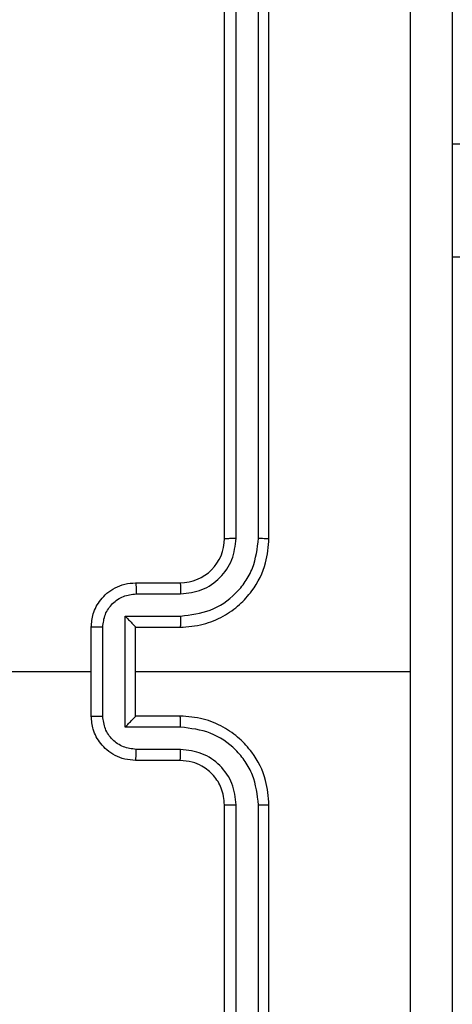
# Model space of a CAD drawing. Units: millimetres. Extents: x 1041 to 2399, y 367 to 1020.
# Drawn here: x 1850 to 1852, y 602 to 607 of the extents above; entities that cross this region are included whole.
import ezdxf

# ---------------------------------------------------------------- set-up
doc = ezdxf.new("R2010")
doc.units = ezdxf.units.MM
doc.header["$LTSCALE"] = 50
doc.header["$PDSIZE"] = -1
doc.layers.add('VP-DIM', color=7, linetype='Continuous')
doc.layers.add('VP-HIC', color=6, linetype='Continuous')
doc.layers.add('VP-EQ', color=7, linetype='Continuous', true_color=0x8a3492)
doc.dimstyles.get("Standard").update_dxf_attribs({"dimtxt": 14, "dimasz": 20, "dimexe": 20, "dimexo": 50, "dimgap": 20, "dimtad": 0, "dimdec": 0, "dimzin": 0, "dimdsep": 46, "dimtxsty": 'Standard', "dimcen": -0.09, "dimadec": 0, "dimazin": 0, "dimtfac": 1, "dimtdec": 4, "dimtofl": 0, "dimtmove": 0, "dimatfit": 3, "dimfxl": 70, "dimfxlon": 1, "dimtolj": 1, "dimtzin": 0, "dimarcsym": 0})

# ---------------------------------------------------------------- blocks, each defined once
blk = doc.blocks.new('*D17')
at = {"layer": 'Defpoints', "color": 0}
for p in [(2171.5302, 1000.4855), (2171.5302, 685.8415), (1522.6163, 518.7984)]:
    blk.add_point(p, dxfattribs=at)
at = {"layer": 'VP-DIM', "color": 0, "lineweight": -2}
for p, q in [((1522.6163, 930.4855), (1522.6163, 1020.4855)), ((2171.5302, 930.4855), (2171.5302, 1020.4855)), ((1542.6163, 1000.4855), (1808.4066, 1000.4855)), ((2151.5302, 1000.4855), (1885.7399, 1000.4855))]:
    blk.add_line(p, q, dxfattribs=at)
at = {"layer": 'VP-DIM', "color": 0}
for points in [[(1542.6163, 1003.8188), (1542.6163, 997.1522), (1522.6163, 1000.4855)], [(2151.5302, 997.1522), (2151.5302, 1003.8188), (2171.5302, 1000.4855)]]:
    blk.add_solid(points, dxfattribs=at)
at = {"layer": 'VP-DIM', "color": 0, "insert": (1847.0733, 1000.4855), "char_height": 14, "attachment_point": 5}
blk.add_mtext('\\A1;649', dxfattribs=at)
blk = doc.blocks.new('*D18')
at = {"layer": 'Defpoints', "color": 0}
for p in [(2021.4553, 929.6302), (2021.4553, 681.6381), (1672.7189, 524.9664)]:
    blk.add_point(p, dxfattribs=at)
at = {"layer": 'VP-DIM', "color": 0, "lineweight": -2}
for p, q in [((1672.7189, 859.6302), (1672.7189, 949.6302)), ((2021.4553, 859.6302), (2021.4553, 949.6302)), ((1692.7189, 929.6302), (1808.4204, 929.6302)), ((2001.4553, 929.6302), (1885.7538, 929.6302))]:
    blk.add_line(p, q, dxfattribs=at)
at = {"layer": 'VP-DIM', "color": 0}
for points in [[(1692.7189, 932.9635), (1692.7189, 926.2968), (1672.7189, 929.6302)], [(2001.4553, 926.2968), (2001.4553, 932.9635), (2021.4553, 929.6302)]]:
    blk.add_solid(points, dxfattribs=at)
at = {"layer": 'VP-DIM', "color": 0, "insert": (1847.0871, 929.6302), "char_height": 14, "attachment_point": 5}
blk.add_mtext('\\A1;349', dxfattribs=at)
blk = doc.blocks.new('*D19')
at = {"layer": 'Defpoints', "color": 0}
for p in [(2017.1855, 690.4855), (1676.8505, 516.6114), (2261.4574, 516.6114)]:
    blk.add_point(p, dxfattribs=at)
at = {"layer": 'VP-DIM', "color": 0, "lineweight": -2}
for p, q in [((2191.4574, 690.4855), (2281.4574, 690.4855)), ((2261.4574, 670.4855), (2261.4574, 639.8818)), ((2261.4574, 536.6114), (2261.4574, 567.2151)), ((2191.4574, 516.6114), (2281.4574, 516.6114))]:
    blk.add_line(p, q, dxfattribs=at)
at = {"layer": 'VP-DIM', "color": 0}
for points in [[(2264.7907, 670.4855), (2258.124, 670.4855), (2261.4574, 690.4855)], [(2258.124, 536.6114), (2264.7907, 536.6114), (2261.4574, 516.6114)]]:
    blk.add_solid(points, dxfattribs=at)
at = {"layer": 'VP-DIM', "color": 0, "insert": (2261.4574, 603.5484), "char_height": 14, "attachment_point": 5, "rotation": 90}
blk.add_mtext('\\A1;174', dxfattribs=at)
blk = doc.blocks.new('*D20')
at = {"layer": 'Defpoints', "color": 0}
for p in [(2016.8557, 840.4855), (1683.2832, 366.6114), (2378.7701, 366.6114)]:
    blk.add_point(p, dxfattribs=at)
at = {"layer": 'VP-DIM', "color": 0, "lineweight": -2}
for p, q in [((2308.7701, 840.4855), (2398.7701, 840.4855)), ((2378.7701, 820.4855), (2378.7701, 642.2151)), ((2378.7701, 386.6114), (2378.7701, 564.8818)), ((2308.7701, 366.6114), (2398.7701, 366.6114))]:
    blk.add_line(p, q, dxfattribs=at)
at = {"layer": 'VP-DIM', "color": 0}
for points in [[(2382.1034, 820.4855), (2375.4368, 820.4855), (2378.7701, 840.4855)], [(2375.4368, 386.6114), (2382.1034, 386.6114), (2378.7701, 366.6114)]]:
    blk.add_solid(points, dxfattribs=at)
at = {"layer": 'VP-DIM', "color": 0, "insert": (2378.7701, 603.5484), "char_height": 14, "attachment_point": 5, "rotation": 90}
blk.add_mtext('\\A1;474', dxfattribs=at)
blk = doc.blocks.new('1437')
at = {"color": 7, "linetype": 'Continuous', "lineweight": 25}
for p, q in [((1850.9272, 604.2234), (1850.9272, 607.2234)), ((1850.9797, 604.2238), (1850.9798, 607.2258)), ((1851.0798, 604.2238), (1851.0798, 607.2258)), ((1851.1272, 604.2234), (1851.1272, 607.2234)), ((1850.5272, 604.0234), (1850.7272, 604.0234)), ((1850.5294, 603.9737), (1850.7295, 603.9737)), ((1850.4794, 603.8736), (1850.7295, 603.8736)), ((1850.4794, 603.3733), (1850.4794, 603.8736)), ((1850.3272, 603.4234), (1850.3272, 603.8234)), ((1850.3793, 603.4233), (1850.3793, 603.8236)), ((1850.5272, 603.8234), (1850.5272, 603.8235)), ((1850.5272, 603.8234), (1850.7272, 603.8234)), ((1850.5272, 603.4234), (1850.5272, 603.8234)), ((1848.7299, 603.6234), (1850.3272, 603.6234)), ((1850.5272, 603.6234), (1851.7644, 603.6234)), ((1850.7272, 603.4234), (1850.5272, 603.4234)), ((1850.5272, 603.4234), (1850.5272, 603.4234)), ((1850.7295, 603.3733), (1850.4794, 603.3733)), ((1850.7295, 603.2732), (1850.5294, 603.2732)), ((1850.7272, 603.2234), (1850.5272, 603.2234)), ((1850.9272, 600.0234), (1850.9272, 603.0234)), ((1850.9798, 600.0211), (1850.9797, 603.023)), ((1851.0798, 600.0211), (1851.0798, 603.023)), ((1851.1272, 600.0234), (1851.1272, 603.0234))]:
    blk.add_line(p, q, dxfattribs=at)
at = {"color": 8, "linetype": 'Continuous', "lineweight": 25}
for p, q in [((1852.4522, 605.9986), (1851.9522, 605.9986)), ((1852.4522, 605.49), (1851.9522, 605.49))]:
    blk.add_line(p, q, dxfattribs=at)
at = {"color": 7, "linetype": 'Continuous', "lineweight": 25}
blk.add_arc((1850.7272, 604.2234), 0.2, 269.9994, 359.9989, dxfattribs=at)
for points, knots in [([(1851.7644, 603.6234), (1851.7644, 604.2964), (1851.7644, 605.6424), (1851.7645, 606.9869), (1851.7645, 607.6592)], [0, 0, 0, 0, 0.499992, 1, 1, 1, 1]), ([(1851.9522, 607.6484), (1851.9522, 606.7545), (1851.9522, 604.9663), (1851.9522, 602.2806), (1851.9522, 600.4924), (1851.9522, 599.5984)], [0, 0, 0, 0, 0.333296, 0.666701, 1, 1, 1, 1]), ([(1850.7272, 603.8234), (1850.7623, 603.8261), (1850.8299, 603.8312), (1850.921, 603.8696), (1850.9948, 603.9218), (1851.0649, 603.9997), (1851.1173, 604.1021), (1851.1242, 604.1863), (1851.1272, 604.2234)], [0, 0, 0, 0, 0.167571, 0.323018, 0.466373, 0.597609, 0.822848, 1, 1, 1, 1]), ([(1850.7295, 603.8736), (1850.7752, 603.8791), (1850.8666, 603.8902), (1850.9641, 603.9573), (1851.0223, 604.0276), (1851.0667, 604.1088), (1851.0746, 604.1779), (1851.0798, 604.2238)], [0, 0, 0, 0, 0.2496, 0.499234, 0.623576, 0.749884, 1, 1, 1, 1]), ([(1850.7295, 603.9737), (1850.7623, 603.9775), (1850.8278, 603.9851), (1850.9105, 604.0428), (1850.9677, 604.1257), (1850.9757, 604.1911), (1850.9797, 604.2238)], [0, 0, 0, 0, 0.2504453, 0.5001545, 0.7501056, 1, 1, 1, 1]), ([(1850.9272, 604.2234), (1850.9274, 604.2235), (1850.9278, 604.2235), (1850.9311, 604.2236), (1850.9359, 604.2237), (1850.9425, 604.2237), (1850.9506, 604.2238), (1850.9597, 604.2238), (1850.9696, 604.2238), (1850.9763, 604.2238), (1850.9797, 604.2238)], [0, 0, 0, 0, 0.124992, 0.250213, 0.375357, 0.499943, 0.62465, 0.749759, 0.875053, 1, 1, 1, 1]), ([(1851.0798, 604.2238), (1851.086, 604.2238), (1851.0986, 604.2238), (1851.1143, 604.2237), (1851.125, 604.2236), (1851.1265, 604.2235), (1851.1272, 604.2234)], [0, 0, 0, 0, 0.2499897, 0.5000614, 0.7498982, 1, 1, 1, 1]), ([(1850.3272, 603.8234), (1850.329, 603.8436), (1850.3329, 603.888), (1850.3617, 603.9403), (1850.3979, 603.9781), (1850.4345, 604.0025), (1850.4785, 604.0199), (1850.5106, 604.0222), (1850.5272, 604.0234)], [0, 0, 0, 0, 0.192713, 0.423152, 0.553096, 0.692552, 0.841519, 1, 1, 1, 1]), ([(1850.5272, 604.0234), (1850.5275, 604.0225), (1850.5282, 604.0205), (1850.5289, 604.0073), (1850.5293, 603.9909), (1850.5294, 603.9794), (1850.5294, 603.9737)], [0, 0, 0, 0, 0.27989, 0.559045, 0.779483, 1, 1, 1, 1]), ([(1850.7272, 604.0234), (1850.7275, 604.0227), (1850.7281, 604.0211), (1850.7289, 604.0097), (1850.7294, 603.9932), (1850.7295, 603.9802), (1850.7295, 603.9737)], [0, 0, 0, 0, 0.250125, 0.500013, 0.749845, 1, 1, 1, 1]), ([(1850.3793, 603.8236), (1850.3816, 603.8433), (1850.3862, 603.8826), (1850.4208, 603.9322), (1850.4706, 603.9665), (1850.5098, 603.9713), (1850.5294, 603.9737)], [0, 0, 0, 0, 0.2504332, 0.5001492, 0.7501035, 1, 1, 1, 1]), ([(1850.4794, 603.8736), (1850.4849, 603.8681), (1850.4958, 603.857), (1850.5089, 603.8436), (1850.5179, 603.8341), (1850.5232, 603.8284), (1850.5266, 603.8246), (1850.527, 603.8239), (1850.5272, 603.8235)], [0, 0, 0, 0, 0.251343, 0.5024076, 0.6464006, 0.775575, 0.8924329, 1, 1, 1, 1]), ([(1850.7295, 603.8736), (1850.7295, 603.867), (1850.7294, 603.8539), (1850.7289, 603.8373), (1850.7281, 603.8258), (1850.7275, 603.8242), (1850.7272, 603.8234)], [0, 0, 0, 0, 0.250146, 0.499966, 0.749881, 1, 1, 1, 1]), ([(1850.3793, 603.8236), (1850.3759, 603.8236), (1850.3692, 603.8236), (1850.3594, 603.8236), (1850.3503, 603.8235), (1850.3424, 603.8235), (1850.3358, 603.8235), (1850.331, 603.8235), (1850.3278, 603.8235), (1850.3274, 603.8234), (1850.3272, 603.8234)], [0, 0, 0, 0, 0.125024, 0.250266, 0.375259, 0.499968, 0.624669, 0.749752, 0.874985, 1, 1, 1, 1]), ([(1851.7645, 599.5877), (1851.7645, 600.26), (1851.7644, 601.6045), (1851.7644, 602.9505), (1851.7644, 603.6234)], [0, 0, 0, 0, 0.5000085, 1, 1, 1, 1]), ([(1850.3272, 603.4234), (1850.3274, 603.4234), (1850.3278, 603.4234), (1850.331, 603.4234), (1850.3358, 603.4234), (1850.3424, 603.4233), (1850.3503, 603.4233), (1850.3594, 603.4233), (1850.3692, 603.4233), (1850.3759, 603.4233), (1850.3793, 603.4233)], [0, 0, 0, 0, 0.125015, 0.250248, 0.375331, 0.500032, 0.624741, 0.749734, 0.874976, 1, 1, 1, 1]), ([(1850.5272, 603.2234), (1850.5106, 603.2246), (1850.4785, 603.2269), (1850.4345, 603.2444), (1850.3979, 603.2688), (1850.3617, 603.3066), (1850.3329, 603.3589), (1850.329, 603.4032), (1850.3272, 603.4234)], [0, 0, 0, 0, 0.158481, 0.307448, 0.446904, 0.576848, 0.807287, 1, 1, 1, 1]), ([(1850.5294, 603.2732), (1850.5098, 603.2756), (1850.4706, 603.2804), (1850.4208, 603.3147), (1850.3862, 603.3643), (1850.3816, 603.4036), (1850.3793, 603.4233)], [0, 0, 0, 0, 0.249896, 0.499849, 0.749543, 1, 1, 1, 1]), ([(1850.4794, 603.3733), (1850.4849, 603.3788), (1850.4958, 603.3898), (1850.5089, 603.4033), (1850.518, 603.4128), (1850.5232, 603.4184), (1850.5266, 603.4223), (1850.527, 603.423), (1850.5272, 603.4234)], [0, 0, 0, 0, 0.251458, 0.502411, 0.646469, 0.775714, 0.892458, 1, 1, 1, 1]), ([(1850.7295, 603.3733), (1850.7295, 603.3798), (1850.7294, 603.3929), (1850.7289, 603.4096), (1850.7281, 603.4211), (1850.7275, 603.4227), (1850.7272, 603.4234)], [0, 0, 0, 0, 0.250202, 0.500003, 0.749899, 1, 1, 1, 1]), ([(1851.1272, 603.0234), (1851.1242, 603.0605), (1851.1173, 603.1448), (1851.0649, 603.2472), (1850.9948, 603.325), (1850.921, 603.3773), (1850.8299, 603.4156), (1850.7623, 603.4208), (1850.7272, 603.4234)], [0, 0, 0, 0, 0.177152, 0.402391, 0.533627, 0.676982, 0.832429, 1, 1, 1, 1]), ([(1851.0798, 603.023), (1851.0746, 603.069), (1851.0667, 603.1381), (1851.0223, 603.2193), (1850.9641, 603.2896), (1850.8666, 603.3567), (1850.7752, 603.3677), (1850.7295, 603.3733)], [0, 0, 0, 0, 0.250118, 0.376409, 0.500761, 0.750398, 1, 1, 1, 1]), ([(1850.5272, 603.2234), (1850.5275, 603.2244), (1850.5282, 603.2263), (1850.5289, 603.2396), (1850.5293, 603.256), (1850.5294, 603.2675), (1850.5294, 603.2732)], [0, 0, 0, 0, 0.2798775, 0.5591413, 0.7794933, 1, 1, 1, 1]), ([(1850.7272, 603.2234), (1850.7275, 603.2242), (1850.7281, 603.2258), (1850.7289, 603.2372), (1850.7294, 603.2537), (1850.7295, 603.2667), (1850.7295, 603.2732)], [0, 0, 0, 0, 0.250144, 0.500051, 0.749901, 1, 1, 1, 1]), ([(1850.9797, 603.023), (1850.9759, 603.0559), (1850.9682, 603.1214), (1850.9105, 603.2042), (1850.8276, 603.2613), (1850.7622, 603.2692), (1850.7295, 603.2732)], [0, 0, 0, 0, 0.25044, 0.500133, 0.750059, 1, 1, 1, 1]), ([(1850.9272, 603.0234), (1850.9243, 603.0491), (1850.919, 603.0971), (1850.88, 603.1581), (1850.8324, 603.1967), (1850.7796, 603.2193), (1850.7456, 603.222), (1850.7272, 603.2234)], [0, 0, 0, 0, 0.244394, 0.456854, 0.674624, 0.823964, 1, 1, 1, 1]), ([(1850.9272, 603.0234), (1850.9274, 603.0234), (1850.9278, 603.0234), (1850.9311, 603.0233), (1850.9359, 603.0232), (1850.9425, 603.0232), (1850.9506, 603.0231), (1850.9597, 603.0231), (1850.9696, 603.0231), (1850.9763, 603.0231), (1850.9797, 603.023)], [0, 0, 0, 0, 0.1249855, 0.2502009, 0.3751963, 0.4999675, 0.6246688, 0.7497714, 0.8750589, 1, 1, 1, 1]), ([(1851.0798, 603.023), (1851.0861, 603.0231), (1851.0986, 603.0231), (1851.1143, 603.0232), (1851.125, 603.0233), (1851.1265, 603.0234), (1851.1272, 603.0234)], [0, 0, 0, 0, 0.2502839, 0.500086, 0.7499105, 1, 1, 1, 1])]:
    blk.add_open_spline(points, degree=3, knots=knots, dxfattribs=at)
blk = doc.blocks.new('wd1437 2d')
at = {"layer": 'VP-EQ', "color": 0}
blk.add_blockref('1437', (0, 0), dxfattribs=at)

msp = doc.modelspace()

# ---------------------------------------------------------------- block references
at = {"layer": 'VP-HIC', "color": 0}
msp.add_blockref('wd1437 2d', (0, 0), dxfattribs=at)

# ---------------------------------------------------------------- dimensions: what is measured, and where the dimension line sits
at = {"layer": 'VP-DIM', "color": 0}
for base, p1, p2, picture, middle in [((2171.5302, 1000.4855), (1522.6163, 518.7984), (2171.5302, 685.8415), '*D17', (1847.0733, 1000.4855)), ((2021.4553, 929.6302), (1672.7189, 524.9664), (2021.4553, 681.6381), '*D18', (1847.0871, 929.6302))]:
    dim = msp.add_linear_dim(base=base, p1=p1, p2=p2, dimstyle='Standard', dxfattribs=at)
    dim.commit()
    dim.dimension.update_dxf_attribs({"geometry": picture, "text_midpoint": middle})
for base, p1, p2, picture, middle in [((2378.7701, 366.6114), (2016.8557, 840.4855), (1683.2832, 366.6114), '*D20', (2378.7701, 603.5484)), ((2261.4574, 516.6114), (2017.1855, 690.4855), (1676.8505, 516.6114), '*D19', (2261.4574, 603.5484))]:
    dim = msp.add_linear_dim(base=base, p1=p1, p2=p2, angle=90, dimstyle='Standard', dxfattribs=at)
    dim.commit()
    dim.dimension.update_dxf_attribs({"geometry": picture, "text_midpoint": middle})

doc.saveas('drawing.dxf')
